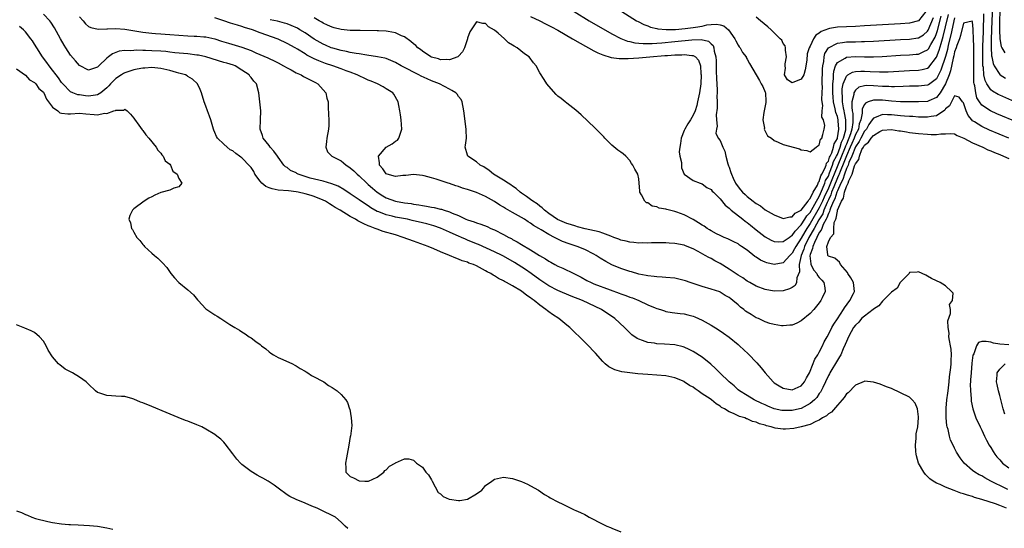
# Model space of a CAD drawing. Units: inches. Extents: x 2619000 to 2622000, y 1500000 to 1503000.
# Drawn here: x 2619286 to 2619504, y 1502693 to 1502805 of the extents above; entities that cross this region are included whole.
import ezdxf

# ---------------------------------------------------------------- set-up
doc = ezdxf.new("R2010")
doc.units = ezdxf.units.IN
doc.header["$MEASUREMENT"] = 0
doc.layers.add('LD26191500_2ft', color=99, linetype='Continuous')

msp = doc.modelspace()

# ---------------------------------------------------------------- linework, layer by layer
at = {"layer": 'LD26191500_2ft'}
for points, elevation in [([(2619501.62, 1502813.62), (2619501.15, 1502803.15), (2619501.16, 1502802.84), (2619501.1, 1502801), (2619501.1, 1502799.09), (2619501.21, 1502797.21), (2619501.27, 1502797), (2619501.52, 1502795.52), (2619501.79, 1502795), (2619503, 1502793.07), (2619503.1, 1502793), (2619504.28, 1502792.28)], 7858), ([(2619408.62, 1502807), (2619411.97, 1502805), (2619417, 1502802.08), (2619419, 1502801.02), (2619420.46, 1502800.46), (2619421, 1502800.36), (2619422.09, 1502800.09), (2619423, 1502800.04), (2619423.93, 1502799.93), (2619425, 1502799.96), (2619425.94, 1502799.94), (2619427, 1502800.02), (2619428.08, 1502800.08), (2619431, 1502800.35), (2619434.75, 1502800.75), (2619436.83, 1502800.83), (2619438.45, 1502800.45), (2619439, 1502799.9), (2619439.48, 1502799.48), (2619439.64, 1502799), (2619439.72, 1502798.28), (2619440.06, 1502797), (2619440.11, 1502796.11), (2619440.11, 1502795), (2619440.15, 1502793.85), (2619440.17, 1502792.17), (2619440.35, 1502789.65), (2619440.33, 1502789), (2619440.26, 1502788.26), (2619440.32, 1502787), (2619440.35, 1502785.65), (2619440.13, 1502784.13), (2619440.2, 1502783), (2619440.38, 1502781.62), (2619440.18, 1502781), (2619440.09, 1502780.09), (2619440.61, 1502779), (2619441, 1502778.43), (2619441.59, 1502777), (2619442.07, 1502776.07), (2619442.27, 1502775), (2619442.72, 1502773.28), (2619442.88, 1502772.88), (2619443, 1502772.52), (2619443.4, 1502771.4), (2619443.5, 1502771), (2619443.92, 1502770.08), (2619444.45, 1502769), (2619445, 1502768.18), (2619445.56, 1502767.56), (2619446, 1502767), (2619446.53, 1502766.53), (2619447, 1502766.06), (2619448.33, 1502765), (2619448.73, 1502764.73), (2619449, 1502764.51), (2619449.95, 1502763.95), (2619451, 1502763.12), (2619453, 1502761.96), (2619455, 1502761.19), (2619456.45, 1502761.55), (2619457, 1502761.54), (2619457.64, 1502762.36), (2619459, 1502763), (2619460.5, 1502765), (2619460.65, 1502765.35), (2619461, 1502765.59), (2619461.66, 1502767), (2619462.58, 1502768.58), (2619462.76, 1502769), (2619462.8, 1502769.2), (2619463, 1502769.39), (2619463.36, 1502770.64), (2619463.58, 1502771), (2619464.22, 1502772.22), (2619464.49, 1502773), (2619464.59, 1502773.41), (2619465, 1502773.91), (2619465.25, 1502774.75), (2619465.38, 1502775), (2619465.74, 1502775.74), (2619466.16, 1502777), (2619466.3, 1502777.7), (2619467, 1502778.88), (2619467.05, 1502779.05), (2619467.34, 1502781), (2619467.17, 1502782.83), (2619467.17, 1502783), (2619467, 1502783.75), (2619466.66, 1502784.66), (2619466.53, 1502785.47), (2619466.17, 1502787), (2619466.07, 1502788.07), (2619466.01, 1502789), (2619465.98, 1502790.02), (2619465.99, 1502791), (2619466.12, 1502792.12), (2619466.13, 1502793), (2619466.19, 1502793.81), (2619466.6, 1502795), (2619467, 1502795.73), (2619468.73, 1502796.73), (2619469, 1502796.92), (2619471, 1502797.04), (2619473, 1502797), (2619475, 1502797.01), (2619476.9, 1502797.1), (2619481, 1502797.34), (2619483, 1502797.44), (2619484.45, 1502797.55), (2619485, 1502797.6), (2619486.17, 1502798.17), (2619487, 1502798.52), (2619487.22, 1502798.78), (2619487.73, 1502799.72), (2619488.67, 1502801.33), (2619489, 1502802.13), (2619489.2, 1502802.8), (2619490.02, 1502805.98)], 7860), ([(2619419.22, 1502807), (2619422.47, 1502805), (2619422.81, 1502804.81), (2619424.13, 1502804.13), (2619425, 1502803.82), (2619425.58, 1502803.58), (2619427, 1502803.27), (2619427.21, 1502803.21), (2619429.05, 1502803.05), (2619431.08, 1502803.08), (2619433.25, 1502803.25), (2619435, 1502803.47), (2619435.58, 1502803.58), (2619437, 1502803.81), (2619438.05, 1502804.05), (2619439, 1502804.15), (2619440.23, 1502804.23), (2619441, 1502804.06), (2619441.82, 1502803.82), (2619442.9, 1502803), (2619444.3, 1502801), (2619444.5, 1502800.5), (2619445, 1502799.58), (2619445.23, 1502799.23), (2619445.45, 1502799), (2619445.94, 1502797.94), (2619446.75, 1502797), (2619446.81, 1502796.81), (2619447, 1502796.48), (2619447.49, 1502795.49), (2619449.01, 1502793), (2619449.77, 1502791.77), (2619450.09, 1502791), (2619450.45, 1502790.45), (2619451, 1502789.13), (2619451.04, 1502789), (2619451.12, 1502787.12), (2619451.12, 1502786.88), (2619450.78, 1502785), (2619450.69, 1502784.69), (2619450.51, 1502783), (2619450.83, 1502781.17), (2619450.8, 1502781), (2619450.82, 1502780.82), (2619451, 1502780.54), (2619451.52, 1502779.52), (2619452.4, 1502779), (2619453, 1502778.47), (2619453.9, 1502778.1), (2619455, 1502777.55), (2619458.59, 1502776.59), (2619459, 1502776.4), (2619460.22, 1502776.22), (2619461, 1502775.97), (2619462.29, 1502777), (2619462.7, 1502777.3), (2619463, 1502777.43), (2619463.28, 1502778.72), (2619463.55, 1502779), (2619463.81, 1502779.81), (2619464.09, 1502781), (2619464.19, 1502781.81), (2619463.9, 1502783), (2619463.59, 1502783.59), (2619463.66, 1502785), (2619463.76, 1502786.24), (2619463.6, 1502787), (2619463.55, 1502787.55), (2619463.63, 1502789), (2619463.68, 1502790.32), (2619463.66, 1502791), (2619463.69, 1502794.31), (2619463.75, 1502795), (2619463.98, 1502795.98), (2619464.08, 1502797), (2619464.26, 1502797.74), (2619465.03, 1502798.97), (2619467, 1502800.05), (2619468.15, 1502800.15), (2619469, 1502800.28), (2619471, 1502800.31), (2619472.36, 1502800.36), (2619473, 1502800.37), (2619475, 1502800.47), (2619481, 1502800.83), (2619483, 1502800.93), (2619484.83, 1502801.17), (2619485, 1502801.21), (2619486.1, 1502801.9), (2619487, 1502802.7), (2619487.11, 1502802.89), (2619488.29, 1502805.71)], 7862), ([(2619486.65, 1502807), (2619485, 1502805), (2619483, 1502804.46), (2619481, 1502804.32), (2619473, 1502803.84), (2619471, 1502803.73), (2619467, 1502803.53), (2619465.24, 1502803.24), (2619465, 1502803.22), (2619463.41, 1502802.59), (2619463, 1502802.21), (2619462.24, 1502801.76), (2619461.72, 1502801), (2619461, 1502799.33), (2619460.78, 1502799), (2619460.34, 1502797.66), (2619460.22, 1502796.22), (2619459.9, 1502794.1), (2619459.54, 1502793), (2619459, 1502792.08), (2619457, 1502791.22), (2619455.93, 1502791.93), (2619455.27, 1502793), (2619455.52, 1502794.48), (2619455.41, 1502795), (2619455.46, 1502795.46), (2619455.75, 1502797), (2619455.53, 1502798.47), (2619455.54, 1502799), (2619455.41, 1502799.41), (2619455, 1502799.94), (2619454.66, 1502800.66), (2619454.34, 1502801), (2619453, 1502802.34), (2619452.29, 1502803), (2619451.6, 1502803.6), (2619449.95, 1502805), (2619449, 1502805.74)], 7864), ([(2619503.01, 1502807.01), (2619502.95, 1502804.95), (2619502.94, 1502803), (2619503.04, 1502801), (2619503.31, 1502799.31), (2619503.46, 1502799), (2619504.15, 1502797.85)], 7860), ([(2619504.82, 1502701.18), (2619503, 1502702.06), (2619502.35, 1502702.35), (2619501.04, 1502703), (2619499.7, 1502703.7), (2619499, 1502704.15), (2619498.43, 1502704.43), (2619497.48, 1502705), (2619497, 1502705.38), (2619495.15, 1502707), (2619494.2, 1502708.2), (2619493.43, 1502709.43), (2619493, 1502710.32), (2619492.65, 1502711), (2619492.11, 1502712.11), (2619491.86, 1502713), (2619491.56, 1502714.44), (2619491.38, 1502715), (2619491.3, 1502715.3), (2619491.16, 1502717), (2619491.16, 1502718.84), (2619491.15, 1502719.15), (2619491.3, 1502721), (2619491.5, 1502722.5), (2619491.54, 1502723), (2619491.77, 1502725), (2619491.88, 1502726.12), (2619492.17, 1502728.17), (2619492.23, 1502729), (2619492.23, 1502729.77), (2619492.33, 1502731), (2619492.22, 1502732.22), (2619492.11, 1502733), (2619491.86, 1502734.14), (2619491.73, 1502735), (2619491.76, 1502735.76), (2619491.55, 1502737), (2619491.5, 1502738.5), (2619492.12, 1502740.12), (2619492.07, 1502741), (2619491.9, 1502742.1), (2619492.53, 1502743), (2619492.65, 1502744.65), (2619492.34, 1502745), (2619491, 1502746.27), (2619489.76, 1502747), (2619489, 1502747.41), (2619487.9, 1502747.9), (2619487, 1502748.4), (2619486.6, 1502748.6), (2619485, 1502749.33), (2619484.72, 1502749.28), (2619483, 1502749.2), (2619482.89, 1502749), (2619481, 1502747.11), (2619480.95, 1502747), (2619480.25, 1502745.75), (2619479, 1502744.87), (2619477.18, 1502743), (2619477, 1502742.87), (2619476.16, 1502741.84), (2619475, 1502741.11), (2619474.95, 1502741.05), (2619473, 1502739.57), (2619472.39, 1502739), (2619471.75, 1502738.25), (2619471, 1502737.58), (2619470.61, 1502737), (2619470.07, 1502736.07), (2619469.49, 1502735), (2619469, 1502733.93), (2619468.75, 1502733.25), (2619468.31, 1502732.31), (2619467.76, 1502731), (2619467.49, 1502730.51), (2619467, 1502729.83), (2619465.33, 1502727), (2619465.23, 1502726.77), (2619465, 1502726.37), (2619464.39, 1502725), (2619463.77, 1502723.77), (2619463.27, 1502722.73), (2619463, 1502722.39), (2619462.44, 1502721.56), (2619461.94, 1502721), (2619461, 1502720.17), (2619459, 1502719.07), (2619457.31, 1502718.69), (2619457, 1502718.63), (2619455.36, 1502718.64), (2619455, 1502718.62), (2619454.68, 1502718.68), (2619453, 1502719.05), (2619451.61, 1502719.61), (2619451, 1502719.87), (2619450.22, 1502720.22), (2619448.59, 1502721), (2619447, 1502721.94), (2619445.32, 1502723), (2619445, 1502723.26), (2619444.09, 1502724.09), (2619442.98, 1502725), (2619440.93, 1502727), (2619439.98, 1502727.98), (2619438.94, 1502728.94), (2619437, 1502730.43), (2619435, 1502731.72), (2619434.17, 1502732.17), (2619433, 1502732.71), (2619432.78, 1502732.78), (2619431, 1502733.18), (2619428.66, 1502733.34), (2619427, 1502733.43), (2619426.46, 1502733.54), (2619425, 1502733.73), (2619423.81, 1502734.19), (2619423, 1502734.42), (2619422.6, 1502734.6), (2619421.44, 1502735.44), (2619420.42, 1502736.42), (2619419.84, 1502737), (2619417.64, 1502739), (2619414.71, 1502741), (2619410.46, 1502743), (2619407.99, 1502743.99), (2619405, 1502745.23), (2619403, 1502746.27), (2619401, 1502747.63), (2619399.15, 1502749), (2619397.88, 1502749.88), (2619395.44, 1502751.44), (2619393, 1502752.85), (2619392.71, 1502753), (2619391, 1502753.83), (2619387.42, 1502755.42), (2619387, 1502755.58), (2619385, 1502756.41), (2619384.57, 1502756.57), (2619383.67, 1502757), (2619383, 1502757.29), (2619381.79, 1502757.79), (2619381, 1502758.18), (2619379, 1502759.05), (2619377.54, 1502759.54), (2619375.97, 1502759.97), (2619375, 1502760.22), (2619372.76, 1502760.76), (2619371.7, 1502761), (2619369, 1502761.51), (2619368.32, 1502761.68), (2619367, 1502761.97), (2619365.36, 1502762.64), (2619365, 1502762.76), (2619363.56, 1502763.56), (2619363, 1502763.97), (2619362.36, 1502764.36), (2619361, 1502765.34), (2619359, 1502766.68), (2619357.58, 1502767.58), (2619356.31, 1502768.31), (2619354.89, 1502768.89), (2619353, 1502769.44), (2619350.14, 1502770.14), (2619349, 1502770.52), (2619347.48, 1502771), (2619347.16, 1502771.16), (2619347, 1502771.3), (2619345.78, 1502771.78), (2619345, 1502772.45), (2619344.63, 1502772.63), (2619344.29, 1502773), (2619343, 1502774.74), (2619342.86, 1502775), (2619342.09, 1502776.09), (2619341.24, 1502777), (2619341, 1502777.34), (2619339.68, 1502779), (2619339.56, 1502779.55), (2619339.04, 1502781), (2619339.13, 1502783), (2619339.15, 1502785), (2619338.97, 1502787), (2619338.76, 1502789), (2619338.19, 1502791), (2619337.6, 1502791.6), (2619337, 1502792.42), (2619336.74, 1502792.74), (2619336.58, 1502793), (2619335, 1502794.06), (2619333.46, 1502795), (2619333.13, 1502795.13), (2619331.61, 1502795.61), (2619331, 1502795.77), (2619327, 1502796.98), (2619325.33, 1502797.33), (2619325, 1502797.39), (2619323, 1502797.63), (2619320.09, 1502797.91), (2619319, 1502798.03), (2619318.15, 1502798.15), (2619317, 1502798.23), (2619315, 1502798.35), (2619313.59, 1502798.41), (2619313, 1502798.39), (2619311.53, 1502798.47), (2619311, 1502798.43), (2619310.35, 1502798.35), (2619309, 1502798.4), (2619307.75, 1502798.25), (2619306.32, 1502797.68), (2619305.39, 1502797), (2619305, 1502796.67), (2619303.27, 1502795), (2619303.12, 1502794.88), (2619303, 1502794.72), (2619301, 1502794.07), (2619299, 1502795.1), (2619298.09, 1502796.09), (2619297, 1502797.33), (2619295.91, 1502799), (2619295.57, 1502799.57), (2619294.75, 1502801), (2619293.43, 1502803.43), (2619292.64, 1502804.64), (2619292.36, 1502805), (2619291, 1502806.47)], 7848), ([(2619299, 1502805.87), (2619299.77, 1502805), (2619300.33, 1502804.33), (2619301, 1502803.73), (2619301.46, 1502803.46), (2619303.11, 1502803.11), (2619305, 1502803.22), (2619305.21, 1502803.21), (2619307, 1502803.28), (2619309, 1502803.09), (2619313, 1502802.49), (2619315, 1502802.22), (2619315.83, 1502802.17), (2619317, 1502802.07), (2619317.97, 1502802.03), (2619319, 1502801.96), (2619323, 1502801.65), (2619324.41, 1502801.59), (2619325, 1502801.59), (2619326.55, 1502801.45), (2619327, 1502801.44), (2619328.98, 1502800.99), (2619330.48, 1502800.48), (2619331, 1502800.3), (2619331.99, 1502799.99), (2619335, 1502799.16), (2619337, 1502798.41), (2619338.09, 1502797.91), (2619340.76, 1502796.76), (2619341, 1502796.63), (2619342.13, 1502796.13), (2619343, 1502795.67), (2619344.24, 1502795), (2619345, 1502794.56), (2619345.92, 1502794.08), (2619347, 1502793.48), (2619348.13, 1502793), (2619348.67, 1502792.67), (2619349.95, 1502791.95), (2619351, 1502791.43), (2619351.27, 1502791.27), (2619351.84, 1502791), (2619353, 1502789.66), (2619353.59, 1502789), (2619353.84, 1502787.84), (2619354.07, 1502787), (2619354.14, 1502785.86), (2619354.19, 1502784.19), (2619354.25, 1502783), (2619354.23, 1502781.77), (2619354.19, 1502781), (2619353.8, 1502779), (2619353.74, 1502778.26), (2619353.57, 1502777), (2619353.98, 1502775.98), (2619354.89, 1502775), (2619355.09, 1502774.91), (2619357, 1502773.93), (2619357.52, 1502773.52), (2619358.07, 1502773), (2619358.66, 1502772.66), (2619359, 1502772.41), (2619359.76, 1502771.76), (2619360.51, 1502771), (2619361, 1502770.61), (2619362.68, 1502769), (2619363, 1502768.74), (2619363.92, 1502767.92), (2619365, 1502767.01), (2619366.21, 1502766.21), (2619367, 1502765.73), (2619369, 1502764.99), (2619371, 1502764.68), (2619372.49, 1502764.49), (2619373, 1502764.39), (2619374.23, 1502764.23), (2619375, 1502764.05), (2619375.94, 1502763.94), (2619377, 1502763.69), (2619377.62, 1502763.62), (2619379, 1502763.26), (2619379.22, 1502763.22), (2619379.85, 1502763), (2619381, 1502762.68), (2619381.62, 1502762.38), (2619383, 1502761.82), (2619384.64, 1502761), (2619385, 1502760.85), (2619386.44, 1502760.44), (2619387, 1502760.2), (2619387.95, 1502759.95), (2619389.38, 1502759.38), (2619390.2, 1502759), (2619390.78, 1502758.78), (2619391, 1502758.67), (2619393, 1502757.65), (2619394.14, 1502757), (2619394.72, 1502756.72), (2619395, 1502756.55), (2619396.02, 1502756.02), (2619397, 1502755.41), (2619399, 1502754.24), (2619400.99, 1502753.01), (2619402.26, 1502752.26), (2619403, 1502751.74), (2619403.49, 1502751.49), (2619404.33, 1502751), (2619405, 1502750.63), (2619406.16, 1502750.16), (2619408.59, 1502749), (2619408.88, 1502748.88), (2619410.2, 1502748.2), (2619411.48, 1502747.48), (2619412.4, 1502747), (2619413, 1502746.74), (2619416.61, 1502745.39), (2619418.65, 1502744.65), (2619419, 1502744.52), (2619420.13, 1502744.13), (2619421, 1502743.77), (2619421.58, 1502743.58), (2619422.98, 1502743), (2619425, 1502742.09), (2619426.6, 1502741.4), (2619427, 1502741.25), (2619427.82, 1502741), (2619428.7, 1502740.7), (2619429, 1502740.61), (2619430.39, 1502740.39), (2619432.17, 1502740.17), (2619433, 1502740.08), (2619433.87, 1502739.87), (2619435, 1502739.57), (2619435.42, 1502739.42), (2619437, 1502738.69), (2619439, 1502737.53), (2619440.57, 1502736.57), (2619441.78, 1502735.78), (2619443, 1502734.92), (2619445, 1502733.27), (2619445.31, 1502733), (2619447.22, 1502731.22), (2619449.18, 1502729.18), (2619450.11, 1502728.11), (2619450.99, 1502727), (2619452.77, 1502725), (2619453, 1502724.81), (2619454.1, 1502724.1), (2619455, 1502723.58), (2619457, 1502723.23), (2619459, 1502724.13), (2619459.71, 1502725), (2619460.14, 1502725.86), (2619460.81, 1502727), (2619461, 1502727.4), (2619461.98, 1502730.02), (2619462.65, 1502731), (2619463, 1502731.6), (2619463.7, 1502733), (2619464.11, 1502733.89), (2619464.73, 1502735), (2619465, 1502735.45), (2619465.76, 1502737), (2619466.19, 1502737.81), (2619467, 1502738.98), (2619468.34, 1502741), (2619468.58, 1502741.42), (2619469.8, 1502743), (2619470.6, 1502744.6), (2619470.78, 1502745), (2619470.57, 1502747), (2619470.01, 1502748.01), (2619469.34, 1502749), (2619469.22, 1502749.22), (2619467.73, 1502751), (2619467.5, 1502751.5), (2619467, 1502751.9), (2619466.41, 1502752.41), (2619465, 1502752.86), (2619464.87, 1502753), (2619464.9, 1502753.1), (2619464.67, 1502755), (2619465, 1502756.03), (2619465.46, 1502757), (2619466.2, 1502757.8), (2619466.19, 1502759), (2619466.33, 1502760.33), (2619466.63, 1502761), (2619466.77, 1502761.22), (2619467, 1502762.84), (2619467.05, 1502762.95), (2619467.06, 1502763.06), (2619467.89, 1502765), (2619468.33, 1502765.67), (2619468.6, 1502767), (2619469, 1502768.28), (2619469.38, 1502769), (2619469.53, 1502769.53), (2619470.27, 1502771), (2619470.83, 1502772.83), (2619470.91, 1502773), (2619471, 1502773.28), (2619471.76, 1502774.24), (2619471.89, 1502775), (2619472.46, 1502776.46), (2619472.76, 1502777), (2619472.86, 1502777.14), (2619473, 1502777.44), (2619473.93, 1502778.07), (2619474.49, 1502779), (2619475, 1502779.59), (2619476.44, 1502780.44), (2619477, 1502780.71), (2619479, 1502780.88), (2619480.62, 1502780.62), (2619481, 1502780.58), (2619482.35, 1502780.35), (2619483, 1502780.26), (2619485, 1502780.01), (2619487, 1502779.83), (2619487.82, 1502779.82), (2619489, 1502779.79), (2619489.95, 1502779.95), (2619491, 1502779.97), (2619492.04, 1502780.04), (2619493, 1502779.93), (2619493.58, 1502779.58), (2619495.05, 1502778.95), (2619497, 1502777.94), (2619499.22, 1502777), (2619500.4, 1502776.4), (2619501, 1502776.19), (2619501.81, 1502775.81), (2619503, 1502775.36), (2619503.87, 1502775), (2619505, 1502774.47)], 7850), ([(2619505, 1502778.94), (2619500.75, 1502780.75), (2619499, 1502781.53), (2619497.42, 1502782.58), (2619497, 1502782.84), (2619496.84, 1502783), (2619496, 1502784), (2619495.57, 1502785), (2619495, 1502786.77), (2619494.77, 1502787), (2619494.03, 1502788.03), (2619493, 1502788.37), (2619491.87, 1502786.13), (2619491, 1502785.48), (2619490.8, 1502785.2), (2619489, 1502783.92), (2619487.78, 1502783.78), (2619487, 1502783.61), (2619485.66, 1502783.66), (2619485, 1502783.66), (2619483.74, 1502783.74), (2619483, 1502783.76), (2619481.87, 1502783.87), (2619481, 1502783.92), (2619479, 1502784.14), (2619478.13, 1502784.13), (2619477, 1502784.22), (2619475.59, 1502783.59), (2619475, 1502783.44), (2619474.71, 1502783), (2619473.98, 1502782.02), (2619473.44, 1502781), (2619473, 1502780.5), (2619472.19, 1502779), (2619471.8, 1502778.2), (2619471, 1502777.06), (2619470.21, 1502775), (2619469.56, 1502773.56), (2619469.37, 1502773), (2619469, 1502772.22), (2619468.55, 1502771), (2619468.2, 1502769.8), (2619467.78, 1502769), (2619467, 1502767.33), (2619466.87, 1502767), (2619466.44, 1502765.56), (2619466.15, 1502765), (2619465.47, 1502763.47), (2619465.33, 1502763), (2619465.29, 1502762.71), (2619465, 1502762.26), (2619464.69, 1502761.31), (2619464.49, 1502761), (2619463.87, 1502759.87), (2619463.54, 1502759), (2619463.43, 1502758.57), (2619463, 1502758.08), (2619461.9, 1502755.9), (2619461.54, 1502755), (2619461.5, 1502754.5), (2619461, 1502753.24), (2619460.92, 1502752.92), (2619461.11, 1502751.11), (2619461.15, 1502751), (2619461.75, 1502749.76), (2619462.42, 1502749), (2619462.59, 1502748.59), (2619463, 1502748.08), (2619463.54, 1502747.54), (2619464.01, 1502747), (2619464.19, 1502745.81), (2619464.29, 1502745), (2619463.63, 1502743.63), (2619463.35, 1502743), (2619463, 1502742.51), (2619461.75, 1502741), (2619461, 1502740.12), (2619459, 1502738.49), (2619457.99, 1502738.01), (2619457, 1502737.59), (2619456.48, 1502737.52), (2619455, 1502737.38), (2619454.58, 1502737.42), (2619453, 1502737.67), (2619452.05, 1502737.95), (2619451, 1502738.3), (2619449.51, 1502739), (2619449, 1502739.21), (2619447.88, 1502739.88), (2619447, 1502740.42), (2619446.66, 1502740.66), (2619446.26, 1502741), (2619445.54, 1502741.54), (2619445, 1502742.03), (2619443.84, 1502743), (2619443.37, 1502743.37), (2619443, 1502743.7), (2619442.16, 1502744.16), (2619441, 1502744.88), (2619440.91, 1502744.91), (2619439, 1502745.56), (2619437, 1502746.15), (2619434.37, 1502747), (2619433.34, 1502747.34), (2619433, 1502747.47), (2619431, 1502747.94), (2619429, 1502748.13), (2619428.19, 1502748.19), (2619427, 1502748.24), (2619426.35, 1502748.35), (2619425, 1502748.46), (2619424.58, 1502748.58), (2619423, 1502748.87), (2619421.34, 1502749.34), (2619421, 1502749.42), (2619419, 1502750.1), (2619417, 1502750.93), (2619415.65, 1502751.65), (2619414.42, 1502752.42), (2619413.53, 1502753), (2619413, 1502753.3), (2619411, 1502754.3), (2619409.31, 1502755), (2619407.55, 1502755.55), (2619406.09, 1502756.09), (2619404.74, 1502756.74), (2619404.3, 1502757), (2619403, 1502757.64), (2619401.32, 1502758.68), (2619400.78, 1502759), (2619399.64, 1502759.64), (2619399, 1502760.14), (2619398.45, 1502760.45), (2619397.62, 1502761), (2619397, 1502761.37), (2619395, 1502762.48), (2619393.41, 1502763.41), (2619393, 1502763.68), (2619392.17, 1502764.17), (2619391, 1502764.98), (2619389.68, 1502765.68), (2619389, 1502766.09), (2619387, 1502766.95), (2619385.43, 1502767.43), (2619385, 1502767.58), (2619383.92, 1502767.92), (2619383, 1502768.24), (2619382.41, 1502768.41), (2619381, 1502768.91), (2619380.69, 1502769), (2619378.08, 1502769.92), (2619377, 1502770.22), (2619375.38, 1502770.62), (2619375, 1502770.71), (2619373, 1502770.91), (2619371.31, 1502770.69), (2619370.69, 1502770.69), (2619369, 1502770.48), (2619367.19, 1502771), (2619367, 1502771.08), (2619366.21, 1502772.21), (2619365.48, 1502773), (2619365.51, 1502773.51), (2619365.25, 1502775), (2619367, 1502776.98), (2619368.31, 1502777.69), (2619369, 1502778.31), (2619369.46, 1502778.54), (2619369.81, 1502779), (2619370.11, 1502780.11), (2619370.46, 1502781), (2619370.32, 1502783), (2619370.16, 1502784.16), (2619370.02, 1502785), (2619369.78, 1502786.22), (2619369.66, 1502787), (2619368.7, 1502788.7), (2619368.47, 1502789), (2619367, 1502789.89), (2619366.33, 1502790.33), (2619365.04, 1502791), (2619363.63, 1502791.63), (2619363, 1502791.84), (2619362.22, 1502792.22), (2619361, 1502792.75), (2619360.5, 1502793), (2619359, 1502793.59), (2619358.08, 1502793.92), (2619357, 1502794.34), (2619355.16, 1502795), (2619353.54, 1502795.54), (2619352.07, 1502796.07), (2619351, 1502796.58), (2619350.7, 1502796.7), (2619350.15, 1502797), (2619349.39, 1502797.39), (2619349, 1502797.65), (2619347.29, 1502798.71), (2619346.8, 1502799), (2619345, 1502799.98), (2619343, 1502800.89), (2619339, 1502802.3), (2619337.32, 1502803), (2619335.52, 1502803.52), (2619335, 1502803.71), (2619333.97, 1502803.97), (2619333, 1502804.31), (2619332.46, 1502804.46), (2619331, 1502805), (2619329, 1502805.66)], 7852), ([(2619507, 1502782.41), (2619502.39, 1502784.39), (2619500.98, 1502785), (2619499, 1502786.28), (2619498.48, 1502787), (2619497.93, 1502787.93), (2619497.67, 1502789), (2619497.47, 1502790.53), (2619497.34, 1502791), (2619497.29, 1502791.29), (2619497.24, 1502793), (2619497.26, 1502794.74), (2619497.24, 1502795.24), (2619497.27, 1502797), (2619497.26, 1502798.74), (2619497.28, 1502799.28), (2619497.22, 1502801), (2619497.11, 1502802.89), (2619497.12, 1502803.12), (2619497, 1502804.75), (2619496.91, 1502804.91), (2619495, 1502804.47), (2619494.32, 1502801.68), (2619494.05, 1502801), (2619493.48, 1502799.48), (2619493.35, 1502799), (2619493, 1502798.1), (2619492.82, 1502797.18), (2619492.68, 1502796.68), (2619492.11, 1502793.89), (2619491.79, 1502793), (2619490.99, 1502791), (2619489.82, 1502789), (2619489, 1502787.96), (2619487.25, 1502787.25), (2619487, 1502787.13), (2619485, 1502787.05), (2619483, 1502787.03), (2619481, 1502787.04), (2619479, 1502787.17), (2619477, 1502787.36), (2619475.37, 1502787.37), (2619475, 1502787.4), (2619473.83, 1502787), (2619473.24, 1502786.76), (2619473, 1502786.41), (2619472.51, 1502785.49), (2619472.48, 1502785), (2619472.5, 1502784.5), (2619472.21, 1502783), (2619471.87, 1502782.13), (2619471.66, 1502781), (2619471, 1502779.75), (2619470.72, 1502779), (2619470.19, 1502777.81), (2619469.86, 1502777), (2619469, 1502775.06), (2619468.43, 1502773.57), (2619467.59, 1502771.59), (2619467.38, 1502771), (2619467.29, 1502770.71), (2619467, 1502770.16), (2619466.19, 1502768.19), (2619465.73, 1502767), (2619465.56, 1502766.44), (2619465, 1502765.33), (2619464.72, 1502764.72), (2619463.99, 1502763), (2619463.75, 1502762.25), (2619462.88, 1502760.88), (2619461.85, 1502759), (2619460.71, 1502757), (2619459.72, 1502755), (2619459.58, 1502754.42), (2619458.97, 1502752.97), (2619458.56, 1502751), (2619458.62, 1502749.38), (2619458.01, 1502748.01), (2619457.97, 1502747), (2619457.64, 1502746.36), (2619457, 1502745.91), (2619456.42, 1502745.58), (2619455, 1502745.16), (2619453, 1502745.09), (2619451, 1502745.45), (2619449, 1502746.19), (2619447.58, 1502747), (2619447, 1502747.31), (2619446.01, 1502748.01), (2619445, 1502748.62), (2619443, 1502749.97), (2619441, 1502751.21), (2619439.81, 1502751.81), (2619439, 1502752.31), (2619438.52, 1502752.52), (2619437.7, 1502753), (2619436.11, 1502753.89), (2619435, 1502754.46), (2619433.67, 1502755), (2619433.18, 1502755.18), (2619433, 1502755.27), (2619431, 1502755.66), (2619429.73, 1502755.73), (2619429, 1502755.76), (2619427.77, 1502755.77), (2619425.77, 1502755.77), (2619425, 1502755.74), (2619423.77, 1502755.77), (2619423, 1502755.75), (2619421.87, 1502755.87), (2619421, 1502755.91), (2619420.14, 1502756.14), (2619419, 1502756.39), (2619418.57, 1502756.57), (2619417.45, 1502757), (2619416.75, 1502757.25), (2619415, 1502757.93), (2619414.21, 1502758.21), (2619411.09, 1502758.91), (2619409.37, 1502759.37), (2619409, 1502759.45), (2619407.84, 1502759.84), (2619407, 1502760.09), (2619404.96, 1502760.96), (2619403, 1502762.27), (2619402.04, 1502763), (2619401.54, 1502763.54), (2619401, 1502763.93), (2619400.41, 1502764.41), (2619399.52, 1502765), (2619399, 1502765.41), (2619398.08, 1502766.08), (2619397, 1502766.77), (2619396.67, 1502767), (2619395.8, 1502767.8), (2619395, 1502768.34), (2619394.62, 1502768.62), (2619393.98, 1502769), (2619393, 1502769.68), (2619390.76, 1502771), (2619389.81, 1502771.81), (2619388.59, 1502772.59), (2619387.78, 1502773), (2619387, 1502773.72), (2619385.09, 1502775), (2619385, 1502775.23), (2619384.48, 1502777), (2619384.58, 1502777.42), (2619384.77, 1502779), (2619384.72, 1502780.72), (2619384.73, 1502781), (2619384.22, 1502785), (2619383.84, 1502787), (2619383.56, 1502787.56), (2619383, 1502788.22), (2619382.69, 1502788.69), (2619382.43, 1502789), (2619381.56, 1502789.56), (2619381, 1502789.8), (2619378.8, 1502791), (2619377, 1502791.7), (2619376.09, 1502792.09), (2619374.72, 1502792.72), (2619374.21, 1502793), (2619373, 1502793.58), (2619371.74, 1502794.26), (2619370.28, 1502795), (2619369, 1502795.77), (2619367, 1502796.59), (2619366.68, 1502796.68), (2619365.02, 1502797.02), (2619362.66, 1502797.34), (2619361, 1502797.62), (2619360.29, 1502797.71), (2619359, 1502797.97), (2619358.19, 1502798.19), (2619357, 1502798.38), (2619355.12, 1502798.88), (2619354.8, 1502799), (2619353.55, 1502799.55), (2619353, 1502799.77), (2619351, 1502800.94), (2619349, 1502802.3), (2619347.84, 1502803), (2619347.31, 1502803.31), (2619345.92, 1502803.92), (2619345, 1502804.27), (2619344.46, 1502804.46), (2619342.89, 1502804.89), (2619341.22, 1502805.22)], 7854), ([(2619493, 1502805.61), (2619492.17, 1502801.83), (2619491.59, 1502799.59), (2619491.39, 1502798.61), (2619490.95, 1502797.05), (2619489.97, 1502794.03), (2619489.46, 1502793), (2619489, 1502792.13), (2619487.48, 1502791), (2619487.2, 1502790.8), (2619487, 1502790.71), (2619485, 1502790.52), (2619483, 1502790.47), (2619481.6, 1502790.4), (2619479.66, 1502790.34), (2619479, 1502790.35), (2619478.4, 1502790.4), (2619477, 1502790.43), (2619475, 1502790.57), (2619473.38, 1502790.62), (2619473, 1502790.58), (2619471.75, 1502790.25), (2619471, 1502789.6), (2619470.66, 1502789), (2619470.66, 1502788.66), (2619470.23, 1502787), (2619470.18, 1502785.82), (2619470.29, 1502785), (2619470.41, 1502784.41), (2619470.44, 1502783), (2619470.44, 1502782.44), (2619470.21, 1502781), (2619469.91, 1502779.91), (2619469.56, 1502779), (2619469.39, 1502778.61), (2619469, 1502777.65), (2619468.79, 1502777.21), (2619468.74, 1502777), (2619468.58, 1502776.58), (2619467.92, 1502775), (2619467.12, 1502773), (2619466.26, 1502771), (2619465.89, 1502770.11), (2619465.45, 1502769), (2619465, 1502767.92), (2619464.08, 1502765.92), (2619463.71, 1502765), (2619463, 1502763.51), (2619461, 1502760.09), (2619460.24, 1502759), (2619459.77, 1502758.23), (2619459, 1502756.85), (2619457.76, 1502755), (2619457.52, 1502754.48), (2619457, 1502753.51), (2619456.73, 1502753.27), (2619456.45, 1502753), (2619455, 1502751.35), (2619453, 1502751.02), (2619451.39, 1502751.39), (2619451, 1502751.51), (2619449.96, 1502751.96), (2619449, 1502752.58), (2619448.74, 1502752.74), (2619447, 1502754.13), (2619445.78, 1502755), (2619445.3, 1502755.3), (2619445, 1502755.55), (2619444.04, 1502756.04), (2619443, 1502756.54), (2619442.71, 1502756.71), (2619441.93, 1502757), (2619441, 1502757.4), (2619440.21, 1502757.79), (2619439, 1502758.46), (2619438.68, 1502758.68), (2619438.14, 1502759), (2619437.49, 1502759.49), (2619437, 1502759.71), (2619436.24, 1502760.24), (2619435, 1502760.93), (2619433, 1502761.96), (2619431.4, 1502762.6), (2619431, 1502762.73), (2619429.19, 1502763.19), (2619429, 1502763.28), (2619427.5, 1502763.5), (2619427, 1502763.79), (2619425.94, 1502763.94), (2619425, 1502764.63), (2619424.69, 1502764.68), (2619424.29, 1502765), (2619423.58, 1502766.42), (2619423.21, 1502767), (2619423.22, 1502767.22), (2619423, 1502769.96), (2619422.79, 1502771), (2619422.11, 1502772.11), (2619421.69, 1502773), (2619421.38, 1502773.38), (2619421, 1502774.03), (2619420.12, 1502775), (2619419.52, 1502775.52), (2619419, 1502775.9), (2619418.33, 1502776.33), (2619417, 1502777.4), (2619415.48, 1502779), (2619415.26, 1502779.26), (2619415, 1502779.49), (2619413.24, 1502781.24), (2619410.17, 1502784.17), (2619409, 1502785.18), (2619407, 1502786.73), (2619406.68, 1502787), (2619405.73, 1502787.73), (2619405, 1502788.31), (2619404.66, 1502788.66), (2619403, 1502790.47), (2619402.61, 1502791), (2619401.96, 1502791.96), (2619401, 1502793.48), (2619400.23, 1502795), (2619399.64, 1502795.64), (2619398.69, 1502797), (2619397.65, 1502797.65), (2619396.02, 1502799), (2619395.33, 1502799.33), (2619395, 1502799.61), (2619394.1, 1502800.1), (2619393.17, 1502801), (2619391.78, 1502802.21), (2619391, 1502802.87), (2619389.66, 1502803.66), (2619389, 1502804.37), (2619388.38, 1502804.38), (2619387, 1502804.72), (2619385.49, 1502802.51), (2619385, 1502801.16), (2619384.97, 1502801), (2619384.31, 1502799), (2619383.87, 1502798.13), (2619383, 1502797.13), (2619382.83, 1502797), (2619381, 1502796.3), (2619380.4, 1502796.4), (2619379, 1502796.36), (2619378.54, 1502796.54), (2619377, 1502796.95), (2619376.89, 1502797), (2619375, 1502798.25), (2619374.59, 1502798.59), (2619374.02, 1502799), (2619373.53, 1502799.53), (2619373, 1502799.86), (2619372.42, 1502800.42), (2619371, 1502801.39), (2619370.33, 1502801.67), (2619369, 1502802.34), (2619367.41, 1502802.59), (2619367, 1502802.68), (2619365.28, 1502802.72), (2619365, 1502802.74), (2619361.21, 1502802.79), (2619361, 1502802.8), (2619359.19, 1502802.81), (2619359, 1502802.83), (2619357, 1502803.01), (2619355.42, 1502803.42), (2619355, 1502803.54), (2619353.99, 1502803.99), (2619353, 1502804.48), (2619352.69, 1502804.69), (2619352.11, 1502805), (2619351, 1502805.65)], 7856), ([(2619399, 1502805.95), (2619401, 1502804.98), (2619402.28, 1502804.28), (2619403, 1502803.96), (2619403.61, 1502803.61), (2619405, 1502802.89), (2619408.31, 1502801), (2619410, 1502800), (2619413, 1502798.32), (2619413.86, 1502797.86), (2619415, 1502797.4), (2619416.85, 1502796.85), (2619418.61, 1502796.61), (2619420.6, 1502796.6), (2619423, 1502796.75), (2619425.42, 1502797), (2619428.74, 1502797.26), (2619429.32, 1502797.32), (2619431, 1502797.42), (2619432.55, 1502797.45), (2619433, 1502797.5), (2619434.71, 1502797.29), (2619435, 1502797.3), (2619435.54, 1502797), (2619436.24, 1502796.24), (2619436.65, 1502795), (2619436.75, 1502793.25), (2619436.79, 1502793), (2619436.7, 1502791), (2619436.44, 1502789), (2619436.02, 1502787), (2619435.82, 1502786.18), (2619435.45, 1502785), (2619435, 1502784.07), (2619434.41, 1502783), (2619433.82, 1502782.18), (2619433.16, 1502781), (2619433, 1502780.66), (2619432.35, 1502779), (2619432.2, 1502777.8), (2619432.04, 1502777), (2619431.95, 1502775.95), (2619432.1, 1502775), (2619432.43, 1502773.57), (2619432.41, 1502773), (2619432.43, 1502772.43), (2619433, 1502771), (2619435, 1502769.6), (2619436.56, 1502769), (2619437, 1502768.87), (2619438.06, 1502768.06), (2619439, 1502767.59), (2619439.26, 1502767.26), (2619439.51, 1502767), (2619441, 1502765.56), (2619442.13, 1502764.13), (2619443, 1502763.45), (2619443.22, 1502763.22), (2619443.49, 1502763), (2619446.08, 1502761), (2619446.59, 1502760.59), (2619447, 1502760.31), (2619447.74, 1502759.74), (2619449, 1502758.69), (2619451, 1502757.11), (2619452.36, 1502756.36), (2619453, 1502756.1), (2619454, 1502756), (2619455, 1502756.06), (2619456.35, 1502757), (2619456.72, 1502757.28), (2619457, 1502757.39), (2619457.62, 1502758.38), (2619459, 1502759.78), (2619459.8, 1502761), (2619460.23, 1502761.77), (2619461, 1502762.53), (2619461.67, 1502763.67), (2619462.38, 1502765), (2619463, 1502766.07), (2619463.27, 1502766.73), (2619463.73, 1502767.73), (2619464.22, 1502769), (2619464.4, 1502769.6), (2619465, 1502770.59), (2619465.29, 1502771.29), (2619465.93, 1502773), (2619466.18, 1502773.82), (2619466.82, 1502775), (2619467, 1502775.37), (2619467.61, 1502777), (2619467.91, 1502778.09), (2619468.34, 1502779), (2619468.85, 1502780.85), (2619468.87, 1502781), (2619468.86, 1502781.14), (2619468.87, 1502783), (2619468.58, 1502784.58), (2619468.48, 1502785), (2619468.34, 1502785.66), (2619468.15, 1502787), (2619468.17, 1502788.17), (2619468.09, 1502789), (2619468.1, 1502789.9), (2619468.32, 1502791), (2619469, 1502792.74), (2619469.31, 1502793), (2619470.37, 1502793.63), (2619471, 1502793.75), (2619472.18, 1502793.82), (2619473, 1502793.8), (2619474.27, 1502793.73), (2619476.33, 1502793.67), (2619478.3, 1502793.7), (2619483, 1502793.95), (2619485, 1502794.03), (2619485.83, 1502794.17), (2619487, 1502794.49), (2619487.28, 1502794.72), (2619489, 1502796.92), (2619489.56, 1502798.44), (2619489.98, 1502799.98), (2619490.47, 1502801.53), (2619491, 1502803.67), (2619491.64, 1502806.36)], 7858), ([(2619509, 1502785.87), (2619503, 1502788.47), (2619502.64, 1502788.64), (2619501.37, 1502789.37), (2619501, 1502789.68), (2619500.14, 1502791), (2619499.74, 1502791.74), (2619499.51, 1502793), (2619499.38, 1502794.62), (2619499.29, 1502795), (2619499.25, 1502795.25), (2619499.25, 1502797), (2619499.29, 1502798.71), (2619499.28, 1502799.28), (2619499.37, 1502802.63), (2619499.49, 1502806.51)], 7856), ([(2619504.49, 1502697), (2619503, 1502697.61), (2619502.04, 1502697.96), (2619499.05, 1502698.95), (2619497.41, 1502699.41), (2619497, 1502699.57), (2619495.87, 1502699.87), (2619495, 1502700.18), (2619494.36, 1502700.36), (2619492.9, 1502700.9), (2619491, 1502701.66), (2619489.77, 1502702.23), (2619489, 1502702.56), (2619488.25, 1502703), (2619487.54, 1502703.54), (2619487, 1502704.02), (2619486.51, 1502704.51), (2619486.14, 1502705), (2619485.02, 1502707), (2619484.58, 1502708.58), (2619484.48, 1502709), (2619484.43, 1502709.57), (2619484.34, 1502711), (2619484.5, 1502712.5), (2619484.51, 1502713.49), (2619484.82, 1502715), (2619485.02, 1502717.02), (2619485, 1502717.24), (2619484.74, 1502719), (2619484.26, 1502720.26), (2619483.57, 1502721), (2619483, 1502721.57), (2619481, 1502722.6), (2619479, 1502723.49), (2619477.93, 1502723.93), (2619476.48, 1502724.48), (2619475, 1502724.96), (2619473, 1502725.13), (2619472.93, 1502725.07), (2619471, 1502724.24), (2619469.42, 1502722.58), (2619469, 1502722.31), (2619468.49, 1502721.51), (2619468.05, 1502721), (2619467, 1502719.85), (2619465.7, 1502718.3), (2619465, 1502717.91), (2619464.56, 1502717.44), (2619463.73, 1502717), (2619463, 1502716.53), (2619462.21, 1502716.21), (2619461, 1502715.55), (2619459, 1502715.03), (2619457.33, 1502714.67), (2619455.48, 1502714.52), (2619455, 1502714.5), (2619453.23, 1502714.77), (2619453, 1502714.79), (2619452.35, 1502715), (2619451.28, 1502715.28), (2619451, 1502715.39), (2619449.72, 1502715.72), (2619449, 1502716.05), (2619448.21, 1502716.21), (2619447, 1502716.8), (2619446.82, 1502716.82), (2619446.46, 1502717), (2619445.32, 1502717.32), (2619444, 1502718), (2619443, 1502718.36), (2619442, 1502719), (2619441.34, 1502719.34), (2619441, 1502719.62), (2619440.11, 1502720.11), (2619439.08, 1502721), (2619438.8, 1502721.2), (2619437, 1502722.38), (2619436.12, 1502723), (2619435.45, 1502723.45), (2619435, 1502723.79), (2619434.22, 1502724.22), (2619433.07, 1502725), (2619433, 1502725.04), (2619431, 1502725.87), (2619429, 1502726.3), (2619427, 1502726.46), (2619425, 1502726.59), (2619422.77, 1502726.77), (2619421, 1502726.96), (2619419.22, 1502727.22), (2619417.63, 1502727.63), (2619416.3, 1502728.3), (2619415.52, 1502729), (2619415, 1502729.48), (2619413.35, 1502731.35), (2619413, 1502731.73), (2619411.8, 1502733), (2619411, 1502733.79), (2619407.66, 1502737), (2619407, 1502737.57), (2619405.25, 1502739), (2619403.88, 1502739.88), (2619403, 1502740.49), (2619402.71, 1502740.71), (2619402.39, 1502741), (2619401, 1502741.98), (2619399.79, 1502743), (2619399.32, 1502743.32), (2619399, 1502743.59), (2619398.14, 1502744.14), (2619397, 1502745.07), (2619395, 1502746.26), (2619393.66, 1502747), (2619393.21, 1502747.21), (2619393, 1502747.37), (2619391.87, 1502747.87), (2619391, 1502748.49), (2619390.66, 1502748.66), (2619390.16, 1502749), (2619389.37, 1502749.37), (2619389, 1502749.61), (2619387.65, 1502750.35), (2619387, 1502750.68), (2619386.3, 1502751), (2619385.32, 1502751.32), (2619385, 1502751.48), (2619383.84, 1502751.84), (2619383, 1502752.2), (2619382.4, 1502752.4), (2619381, 1502753), (2619379, 1502753.8), (2619377.53, 1502754.47), (2619376.25, 1502755), (2619373, 1502756.14), (2619370.76, 1502757), (2619369, 1502757.56), (2619366.33, 1502758.33), (2619365, 1502758.81), (2619364.54, 1502759), (2619363.39, 1502759.39), (2619363, 1502759.59), (2619361.98, 1502759.98), (2619361, 1502760.54), (2619360.67, 1502760.67), (2619360.16, 1502761), (2619359, 1502761.65), (2619356.78, 1502763), (2619355.65, 1502763.65), (2619355, 1502764.07), (2619354.4, 1502764.4), (2619353.48, 1502765), (2619353, 1502765.25), (2619351, 1502766.08), (2619350.31, 1502766.31), (2619349, 1502766.67), (2619347.42, 1502767), (2619347, 1502767.07), (2619345.28, 1502767.28), (2619343, 1502767.48), (2619341.72, 1502767.72), (2619341, 1502767.95), (2619340.27, 1502768.27), (2619339.38, 1502769), (2619339, 1502769.43), (2619337.84, 1502771), (2619337.59, 1502771.59), (2619337, 1502772.46), (2619336.76, 1502772.76), (2619335, 1502774.61), (2619334.76, 1502774.76), (2619334.46, 1502775), (2619333.6, 1502775.6), (2619333, 1502776.18), (2619332.4, 1502776.4), (2619331.69, 1502777), (2619331, 1502777.64), (2619329.59, 1502779), (2619329.34, 1502779.34), (2619329, 1502780.26), (2619328.76, 1502780.76), (2619328.71, 1502781), (2619328.07, 1502783), (2619327.82, 1502783.82), (2619327.36, 1502785), (2619327, 1502786.08), (2619326.64, 1502787), (2619325.99, 1502789), (2619325.72, 1502789.72), (2619325.13, 1502791), (2619324.01, 1502792.01), (2619323, 1502792.66), (2619322.81, 1502792.81), (2619322.46, 1502793), (2619321, 1502793.4), (2619320.48, 1502793.52), (2619319, 1502793.93), (2619317, 1502794.43), (2619315, 1502794.66), (2619313.49, 1502794.51), (2619313, 1502794.49), (2619311.76, 1502794.24), (2619311, 1502794.1), (2619310.15, 1502793.85), (2619309, 1502793.46), (2619308.7, 1502793.3), (2619308.3, 1502793), (2619307, 1502792.16), (2619305.85, 1502791), (2619305.46, 1502790.54), (2619305, 1502790.12), (2619303.68, 1502789), (2619303, 1502788.55), (2619302.5, 1502788.5), (2619301, 1502788.25), (2619300.32, 1502788.32), (2619299, 1502788.54), (2619298.58, 1502788.58), (2619297.49, 1502789), (2619297, 1502789.25), (2619295.28, 1502791), (2619295, 1502791.34), (2619294.33, 1502792.33), (2619293.77, 1502793), (2619293, 1502794.02), (2619292.22, 1502795), (2619291.74, 1502795.74), (2619290.77, 1502797), (2619289.48, 1502799), (2619289, 1502799.81), (2619288.53, 1502800.53), (2619288.21, 1502801), (2619287, 1502802.55), (2619286.53, 1502803), (2619285.68, 1502803.68)], 7846), ([(2619285, 1502794.31), (2619287, 1502792.96), (2619287.91, 1502791.91), (2619289, 1502791.31), (2619289.14, 1502791.14), (2619289.31, 1502791), (2619289.98, 1502789.98), (2619291, 1502789.13), (2619291.09, 1502789), (2619291.65, 1502787.65), (2619292.12, 1502787), (2619293, 1502785.85), (2619294.17, 1502785), (2619294.62, 1502784.62), (2619295, 1502784.54), (2619296.39, 1502784.39), (2619297, 1502784.39), (2619299, 1502784.51), (2619300.37, 1502784.37), (2619302.25, 1502784.25), (2619303, 1502784.14), (2619304.48, 1502784.48), (2619305, 1502784.41), (2619306.57, 1502785), (2619306.92, 1502785.08), (2619307, 1502785.2), (2619308.8, 1502785.2), (2619309, 1502785.41), (2619309.55, 1502785), (2619310.29, 1502784.29), (2619311, 1502783.44), (2619311.17, 1502783.17), (2619312.11, 1502781.89), (2619312.84, 1502780.84), (2619313, 1502780.67), (2619313.7, 1502779.7), (2619314.36, 1502779), (2619315.99, 1502777), (2619316.32, 1502776.32), (2619317, 1502775.66), (2619317.26, 1502775.26), (2619317.53, 1502775), (2619317.99, 1502773.99), (2619319, 1502773.23), (2619319.17, 1502773), (2619319.63, 1502771.63), (2619320.63, 1502771), (2619321, 1502770.05), (2619321.66, 1502769), (2619321, 1502768.17), (2619319.92, 1502767.92), (2619319, 1502767.47), (2619317, 1502766.96), (2619315.64, 1502766.36), (2619315, 1502766.01), (2619314.31, 1502765.69), (2619313.32, 1502765), (2619311, 1502763.32), (2619310.69, 1502763), (2619310.15, 1502761.85), (2619309.91, 1502761), (2619310.25, 1502760.25), (2619310.49, 1502759), (2619310.72, 1502758.72), (2619311, 1502758.17), (2619311.71, 1502757), (2619312.33, 1502756.33), (2619313, 1502755.43), (2619313.22, 1502755.22), (2619313.37, 1502755), (2619315, 1502753.51), (2619315.58, 1502753), (2619316.36, 1502752.36), (2619317, 1502751.71), (2619317.39, 1502751.39), (2619318.34, 1502750.34), (2619319.26, 1502749), (2619320.05, 1502748.05), (2619320.98, 1502747), (2619323, 1502745.37), (2619324.26, 1502744.26), (2619325.16, 1502743.16), (2619325.27, 1502743), (2619327, 1502741.16), (2619327.18, 1502741), (2619328.3, 1502740.3), (2619329, 1502739.82), (2619329.53, 1502739.53), (2619330.29, 1502739), (2619331, 1502738.56), (2619332.29, 1502737.71), (2619333.41, 1502737), (2619334.44, 1502736.44), (2619335, 1502736.06), (2619335.67, 1502735.67), (2619336.59, 1502735), (2619337, 1502734.74), (2619338.09, 1502733.91), (2619339, 1502733.25), (2619339.3, 1502733), (2619340.28, 1502732.28), (2619341, 1502731.64), (2619341.37, 1502731.37), (2619341.95, 1502731), (2619343, 1502730.37), (2619344.04, 1502729.96), (2619346.21, 1502729), (2619346.7, 1502728.7), (2619347, 1502728.57), (2619347.93, 1502727.93), (2619349, 1502727.38), (2619349.22, 1502727.22), (2619349.62, 1502727), (2619350.39, 1502726.39), (2619351, 1502726.12), (2619352.83, 1502725.17), (2619353.12, 1502725), (2619354.2, 1502724.2), (2619355, 1502723.77), (2619355.44, 1502723.44), (2619356.1, 1502723), (2619357, 1502722.2), (2619357.99, 1502721), (2619358.41, 1502720.41), (2619358.87, 1502719), (2619358.92, 1502718.92), (2619359.24, 1502717), (2619359.32, 1502715.32), (2619359.27, 1502714.73), (2619359.03, 1502713), (2619359, 1502712.86), (2619358.71, 1502711), (2619358.35, 1502709), (2619358.15, 1502708.15), (2619357.96, 1502707), (2619358.05, 1502705.95), (2619358.05, 1502705), (2619359, 1502704.02), (2619359.75, 1502703.75), (2619361, 1502703.04), (2619362.21, 1502703), (2619363, 1502702.99), (2619363.05, 1502703), (2619365, 1502703.92), (2619366.48, 1502705), (2619366.67, 1502705.33), (2619367, 1502705.53), (2619367.7, 1502706.31), (2619368.93, 1502707), (2619369, 1502707.06), (2619371, 1502707.94), (2619371.96, 1502707.96), (2619373, 1502707.62), (2619373.35, 1502707.35), (2619373.66, 1502707), (2619375, 1502706.09), (2619375.73, 1502705), (2619376.38, 1502704.38), (2619377, 1502703.32), (2619377.11, 1502703.11), (2619377.14, 1502703), (2619378.5, 1502700.5), (2619379, 1502700.2), (2619379.62, 1502699.62), (2619380.94, 1502699), (2619381, 1502698.98), (2619383, 1502698.72), (2619383.27, 1502698.73), (2619385, 1502699.02), (2619387, 1502700.16), (2619388.19, 1502701), (2619388.53, 1502701.47), (2619389, 1502702.03), (2619390.43, 1502703), (2619391, 1502703.43), (2619393, 1502703.89), (2619395, 1502703.59), (2619395.43, 1502703.43), (2619397, 1502702.93), (2619398.33, 1502702.33), (2619399, 1502701.99), (2619400.71, 1502701), (2619402.07, 1502700.07), (2619403, 1502699.52), (2619403.31, 1502699.31), (2619405, 1502698.42), (2619406.12, 1502697.88), (2619407, 1502697.43), (2619407.88, 1502697), (2619408.66, 1502696.66), (2619409, 1502696.53), (2619410.03, 1502696.03), (2619411, 1502695.58), (2619411.38, 1502695.38), (2619412.01, 1502695), (2619413, 1502694.49), (2619413.96, 1502693.96), (2619415.88, 1502693), (2619416.7, 1502692.7), (2619417, 1502692.61), (2619419, 1502691.78)], 7844), ([(2619358.49, 1502692.49), (2619357.87, 1502693), (2619357, 1502693.95), (2619355.75, 1502695), (2619355, 1502695.42), (2619353, 1502696.37), (2619352.56, 1502696.56), (2619351.64, 1502697), (2619350.52, 1502697.48), (2619349, 1502698.09), (2619347, 1502698.92), (2619345.62, 1502699.62), (2619345, 1502699.97), (2619344.4, 1502700.4), (2619343.62, 1502701), (2619343, 1502701.45), (2619342.13, 1502702.13), (2619341, 1502702.88), (2619340.81, 1502703), (2619339.65, 1502703.65), (2619339, 1502703.98), (2619338.34, 1502704.34), (2619337, 1502705.13), (2619335, 1502706.68), (2619334.65, 1502707), (2619333.86, 1502707.86), (2619333, 1502709.05), (2619331.28, 1502711.28), (2619331, 1502711.61), (2619330.28, 1502712.28), (2619329.41, 1502713), (2619329, 1502713.31), (2619327, 1502714.55), (2619326.06, 1502715), (2619325, 1502715.47), (2619323, 1502716.27), (2619322.47, 1502716.47), (2619320.88, 1502717.12), (2619318.19, 1502718.19), (2619315, 1502719.53), (2619313, 1502720.32), (2619312.53, 1502720.53), (2619311, 1502721.16), (2619310.8, 1502721.2), (2619309, 1502721.72), (2619308.27, 1502721.73), (2619307, 1502721.86), (2619306.07, 1502721.93), (2619305, 1502721.95), (2619303.49, 1502722.51), (2619303, 1502722.64), (2619302.51, 1502723), (2619301, 1502724.46), (2619300.74, 1502724.74), (2619300.44, 1502725), (2619299, 1502726.01), (2619297.44, 1502727), (2619297.14, 1502727.14), (2619297, 1502727.22), (2619295.8, 1502727.8), (2619295, 1502728.47), (2619294.66, 1502728.66), (2619294.33, 1502729), (2619293, 1502730.56), (2619291.99, 1502731.99), (2619291.55, 1502733), (2619291, 1502734.04), (2619290.13, 1502735), (2619289, 1502735.93), (2619288.27, 1502736.27), (2619286.88, 1502736.88), (2619285, 1502737.65)], 7842), ([(2619505, 1502733.17), (2619503, 1502733.37), (2619501.6, 1502733.6), (2619501, 1502733.77), (2619500.03, 1502733.97), (2619499, 1502733.9), (2619498.29, 1502733.71), (2619497.84, 1502733), (2619497.23, 1502731.23), (2619497.09, 1502731), (2619497.07, 1502730.93), (2619496.85, 1502729.15), (2619496.64, 1502727), (2619496.55, 1502725.45), (2619496.5, 1502725), (2619496.46, 1502724.46), (2619496.49, 1502723), (2619496.67, 1502721.33), (2619496.67, 1502721), (2619496.7, 1502720.7), (2619497.04, 1502719.04), (2619497.73, 1502717), (2619498.64, 1502715), (2619499, 1502714.29), (2619499.6, 1502713), (2619500.06, 1502712.06), (2619500.64, 1502711), (2619501, 1502710.44), (2619501.54, 1502709.54), (2619501.89, 1502709), (2619502.38, 1502708.38), (2619503, 1502707.73), (2619503.33, 1502707.33), (2619503.65, 1502707), (2619505, 1502705.93)], 7850), ([(2619504.16, 1502717.84), (2619503.79, 1502719), (2619503, 1502721.98), (2619502.71, 1502723), (2619502.42, 1502724.42), (2619502.32, 1502725), (2619502.45, 1502726.45), (2619502.46, 1502727), (2619503, 1502727.84), (2619504.21, 1502729)], 7852), ([(2619285, 1502696.41), (2619286.08, 1502696.08), (2619287, 1502695.64), (2619287.48, 1502695.48), (2619288.43, 1502695), (2619289.24, 1502694.76), (2619291.97, 1502694.03), (2619293, 1502693.82), (2619295, 1502693.53), (2619296.58, 1502693.42), (2619297, 1502693.38), (2619298.68, 1502693.32), (2619301.18, 1502693.18), (2619303, 1502693), (2619305, 1502692.66), (2619306.35, 1502692.35)], 7840)]:
    msp.add_lwpolyline(points, dxfattribs=dict(at, elevation=elevation))

doc.saveas('drawing.dxf')
